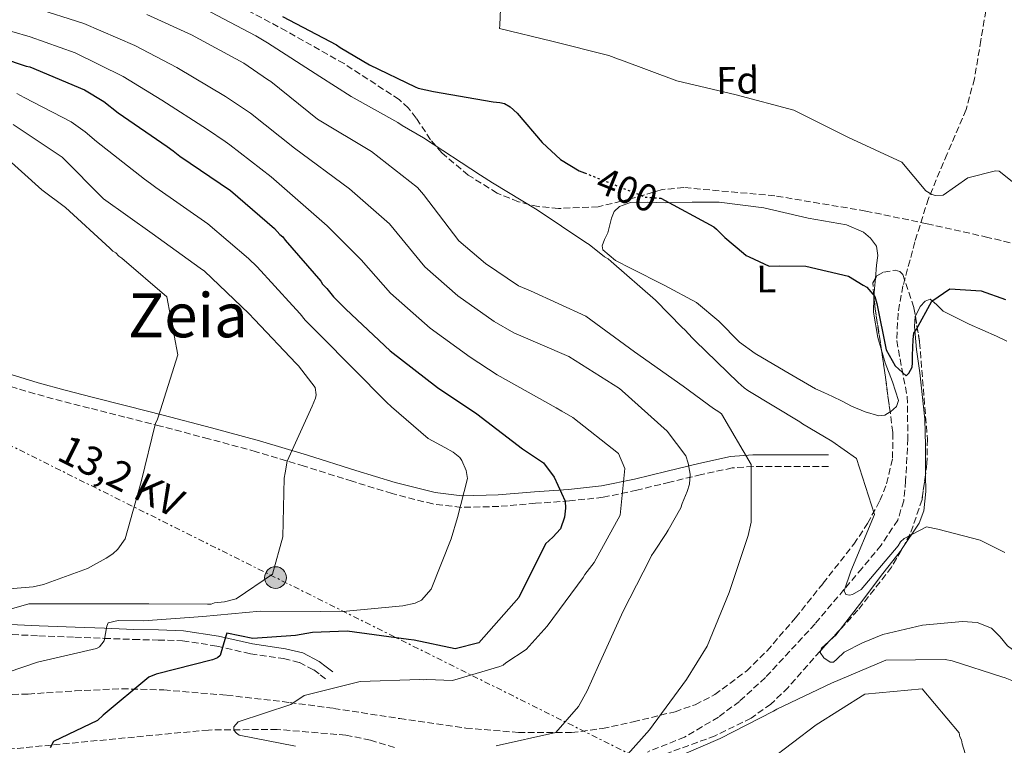
# Model space of a CAD drawing. Units: metres. Extents: x 597020 to 600457, y 4742996 to 4745357.
# Drawn here: x 597969 to 598227, y 4743839 to 4744028 of the extents above; entities that cross this region are included whole.
import ezdxf
from ezdxf.enums import TextEntityAlignment as Align

# ---------------------------------------------------------------- set-up
doc = ezdxf.new("R2010")
doc.units = ezdxf.units.M
doc.header["$MEASUREMENT"] = 0
for name, pattern in [('DGN Style 3', [2.435890702152634, 1.739921930109024, -0.6959687720436097]), ('DGN Style 5', [1.217945351076317, 0.5219765790327072, -0.6959687720436097]), ('DGN Style 7', [3.4798438602180486, 1.565929737098122, -0.6959687720436097, 0.5219765790327072, -0.6959687720436097])]:
    doc.linetypes.add(name, pattern=pattern)
for name, color, linetype, lineweight in [('Camino', 7, 'DGN Style 3', 0), ('Chamizo-cobertizo', 1, 'Continuous', 0), ('Cota de curva de nivel directora', 7, 'Continuous', 0), ('Curva de nivel directora', 30, 'Continuous', 30), ('Curva de nivel directora no vista', 30, 'DGN Style 5', 30), ('Curva de nivel intermedia', 30, 'Continuous', 0), ('Etiqueta de uso rústico', 92, 'Continuous', 0), ('Etiqueta de zona arbolada', 92, 'Continuous', 0), ('Línea de cambio de uso (parcela vista)', 92, 'Continuous', 0), ('Línea eléctrica', 6, 'DGN Style 7', 0), ('Margen derecho', 7, 'Continuous', 0), ('Poste tendido eléctrico', 7, 'Continuous', 0), ('Tensión línea eléctrica', 7, 'Continuous', 0), ('Texto de Área (paraje) menor', 7, 'Continuous', 0), ('Vaguada', 142, 'DGN Style 3', 13), ('Zona arbolada', 92, 'DGN Style 3', 0)]:
    doc.layers.add(name, color=color, linetype=linetype, lineweight=lineweight)
doc.styles.add('Style-Arial', font='arial.ttf')

# ---------------------------------------------------------------- blocks, each defined once
blk = doc.blocks.new('5PELE')
at = {"layer": 'Chamizo-cobertizo', "linetype": 'Continuous', "lineweight": 0}
h = blk.add_hatch(color=9, dxfattribs=at)
edge = h.paths.add_edge_path()
edge.add_arc((-2.000000476837158e-05, 0), 0.2850000000000001, 0, 360)
at = {"layer": 'Chamizo-cobertizo', "color": 252, "linetype": 'Continuous', "lineweight": 0}
blk.add_circle((-2.000000476837158e-05, 0), 0.2850000000000001, dxfattribs=at)

msp = doc.modelspace()

# ---------------------------------------------------------------- linework, layer by layer
at = {"layer": 'Camino', "color": 7, "linetype": 'DGN Style 3', "lineweight": 0}
for points in [[(598180.7100000011, 4743911.45, 405.1699999999982), (598170.8000000002, 4743911.45, 407.1300000000047), (598160.999999999, 4743911.439999999, 409.0800000000019), (598155.5499999997, 4743911.03, 410.6399999999995), (598147.4800000006, 4743909.330000003, 413.8800000000047), (598139.2199999993, 4743907.310000001, 417.0099999999949), (598130.6200000006, 4743905.240000002, 419.6399999999995), (598121.8299999974, 4743903.380000002, 422.1699999999981), (598112.9800000006, 4743902.430000001, 424.5599999999977), (598104.1400000004, 4743901.810000001, 426.5000000000001), (598094.5499999992, 4743900.99, 427.8500000000059), (598084.7399999967, 4743900.750000001, 428.8999999999942), (598077.3399999985, 4743901.640000001, 429.5899999999965), (598066.6499999975, 4743904.340000001, 430.5500000000029), (598056.2600000006, 4743907.560000001, 431.7200000000012), (598043.699999999, 4743911.5, 433.479999999996), (598031.1900000008, 4743915.279999999, 435.3699999999956), (598018.6900000017, 4743918.660000001, 437.300000000003), (598006.1299999978, 4743921.960000004, 439.2299999999959), (597996.8599999984, 4743924.300000001, 440.5899999999967), (597987.5599999978, 4743926.660000001, 441.8300000000019), (597980.4699999979, 4743928.470000002, 442.479999999996), (597973.3399999999, 4743930.4, 443.0800000000018), (597962.7800000008, 4743933.59, 444.279999999999)], [(597964.9600000001, 4743867.630000002, 433.2299999999959), (597974.359999999, 4743867.240000002, 431.4100000000035), (597983.7399999979, 4743866.840000001, 429.4799999999959), (597991.4400000003, 4743866.560000001, 429.0399999999937), (597999.1400000005, 4743866.270000001, 428.5899999999965), (598005.5399999976, 4743866.119999999, 427.4499999999971), (598011.9200000013, 4743865.92, 426.3000000000029), (598020.8299999984, 4743864.560000001, 425.1900000000023), (598029.6999999977, 4743862.520000001, 424.1100000000006), (598038.3199999988, 4743861.270000001, 421.8200000000072), (598042.4400000004, 4743860.27, 420.6600000000035), (598046.1900000012, 4743858.310000001, 420.1900000000023), (598047.8999999987, 4743857.03, 420.2200000000012), (598049.6199999999, 4743855.75, 420.2500000000001)]]:
    msp.add_polyline3d(points, dxfattribs=at)
at = {"layer": 'Curva de nivel directora', "color": 30, "linetype": 'Continuous', "lineweight": 30, "flags": 128}
for points, elevation in [([(598038.0100000004, 4744028.880000004), (598052.1299999999, 4744021.510000001), (598053.0599999998, 4744020.78), (598060.769999999, 4744016.28), (598072.649999999, 4744010.540000001), (598073.4899999994, 4744010.180000001), (598077.4700000002, 4744009.310000001), (598093.0899999996, 4744006.58), (598094.8399999999, 4744006.420000001), (598096.04, 4744006.15), (598097.5299999987, 4744005.350000001), (598099.3100000002, 4744003.62), (598105.8599999994, 4743995.960000001), (598110.6299999991, 4743991.600000001), (598115.5599999999, 4743988.62), (598116.9399999991, 4743988.07)], 400), ([(597964.6000000003, 4744018.12), (597971.0800000001, 4744015.9), (597972.0099999999, 4744015.730000001), (597986.2900000005, 4744009.74), (597991.3099999984, 4744006.680000001), (597995.1299999984, 4744003.779999999), (598007.8800000001, 4743994.920000001), (598009.4699999993, 4743993.83)], 425), ([(598009.4699999993, 4743993.83), (598011.2399999995, 4743992.470000002), (598024.4499999996, 4743983.430000001), (598035.9299999994, 4743973.539999999), (598037.3399999997, 4743971.99), (598038.0799999996, 4743971.350000001), (598038.739999999, 4743970.530000002), (598048.0099999983, 4743959.779999999), (598048.4899999988, 4743959.050000001), (598049.610000001, 4743957.859999999), (598051.3900000001, 4743955.670000002), (598052.1399999988, 4743954.949999999), (598054.5700000008, 4743952.490000002), (598066.149999999, 4743941.580000001), (598078.5499999998, 4743932.07), (598088.7800000003, 4743925.199999999), (598100.7099999995, 4743916.050000001), (598106.199999999, 4743912.34), (598109.0199999998, 4743908.600000001), (598111.8699999996, 4743902.369999999), (598111.9900000005, 4743900.529999999), (598111.74, 4743898.220000001), (598110.6799999983, 4743895.16), (598108.6800000002, 4743893.010000001), (598106.769999999, 4743891.24), (598099.7699999984, 4743877.220000001), (598089.3199999989, 4743865.360000002), (598083.1599999988, 4743863.800000001), (598072.440000001, 4743866.050000002), (598070.9599999991, 4743866.220000002), (598054.8899999983, 4743868.400000001), (598045.8499999992, 4743868.09), (598041.4399999991, 4743867.29), (598030.29, 4743866.49), (598023.4500000003, 4743867.880000004), (598023.1799999999, 4743866.860000002), (598021.7800000006, 4743862.04), (598021.0499999998, 4743861.480000001), (598019.76, 4743860.910000001), (598005.0599999992, 4743857.2), (598003.1300000004, 4743856.440000001), (597991.19, 4743846.500000001), (597989.7300000006, 4743845.100000001), (597978.1900000002, 4743839.59), (597977.2899999993, 4743838.010000002)], 425), ([(598136.440000001, 4743981.480000001), (598136.8599999989, 4743981.45), (598150.6999999993, 4743973.980000002), (598151.4500000002, 4743973.350000001), (598153.5999999982, 4743971.160000001), (598158.4500000008, 4743967.08), (598159.1999999996, 4743966.539999999), (598159.9399999996, 4743966.180000002), (598165.1399999985, 4743963.760000001), (598167.8099999995, 4743963.789999999), (598174.7299999996, 4743963.7), (598185.919999999, 4743961.09), (598189.73, 4743958.74), (598190.6599999998, 4743958.199999999), (598192.8199999989, 4743955.840000002), (598193.2999999997, 4743954.000000002), (598195.7699999994, 4743941.86), (598198.1299999999, 4743937.740000002), (598200.9399999994, 4743935.11), (598201.6700000003, 4743935.760000001), (598202.5699999988, 4743937.340000001), (598202.6399999983, 4743938.449999999), (598202.6200000002, 4743940.390000002), (598202.8399999993, 4743944.54), (598203.0000000002, 4743946.200000001), (598203.6300000005, 4743947.130000001), (598207.6799999984, 4743954.560000001), (598212.4299999982, 4743957.760000002), (598220.5499999986, 4743957.320000002), (598226.9500000002, 4743955.01)], 400)]:
    msp.add_lwpolyline(points, dxfattribs=dict(at, elevation=elevation))
at = {"layer": 'Curva de nivel directora no vista', "color": 30, "linetype": 'DGN Style 5', "lineweight": 30, "elevation": 400, "flags": 128}
msp.add_lwpolyline([(598116.9399999991, 4743988.07), (598122.0499999986, 4743986.040000001), (598132.7999999998, 4743981.760000001), (598136.440000001, 4743981.480000001)], dxfattribs=at)
at = {"layer": 'Curva de nivel intermedia', "color": 30, "linetype": 'Continuous', "lineweight": 0, "flags": 128}
for points, elevation in [([(598232.9800000007, 4743982.399999999), (598225.2400000002, 4743988.56), (598224.3100000004, 4743988.640000001), (598217.0500000005, 4743986.789999999), (598210.6600000003, 4743982.279999999), (598208.6300000006, 4743982.16), (598207.7099999997, 4743982.42), (598206.1299999994, 4743983.41), (598199.8500000008, 4743990.890000002), (598185.9300000002, 4743997.34), (598171.6300000016, 4744004.430000001), (598156.5399999997, 4744008.46), (598141.0900000002, 4744012.13), (598126.6399999997, 4744017.460000001), (598125.8000000014, 4744017.729999999), (598123.3000000004, 4744018.71), (598108.4000000006, 4744022.470000001), (598094.7100000002, 4744025.789999999), (598094.7900000006, 4744026.619999998), (598095.420000001, 4744041.659999999)], 395.0000000000002), ([(597972.9800000022, 4744031.279999998), (597986.1200000006, 4744027.069999999), (597999.4900000015, 4744021.320000002), (598010.3800000013, 4744015.61), (598023.170000001, 4744008.039999999), (598028.6100000015, 4744004.329999999), (598029.6300000006, 4744003.649999999), (598041.1300000006, 4743994.55), (598055.5000000006, 4743983.929999999), (598065.9700000002, 4743974.809999999), (598075.2100000004, 4743963.499999999), (598083.8099999991, 4743955.98), (598093.3600000001, 4743949.23), (598098.500000001, 4743946.330000001), (598112.870000001, 4743940.170000001), (598126.0800000009, 4743931.769999999), (598126.7400000005, 4743931.140000001), (598138.4999999995, 4743920.600000001), (598143.3800000012, 4743914.210000001), (598144.0499999997, 4743912.28), (598144.5500000003, 4743909.430000001), (598144.4000000005, 4743906.849999999), (598143.7800000013, 4743904.899999999), (598142.4400000002, 4743901.75), (598142.0900000016, 4743900.640000002), (598138.760000001, 4743894.779999998), (598138.3099999996, 4743893.949999999), (598135.0599999996, 4743889.019999999), (598134.4200000004, 4743888.180000001), (598133.9700000011, 4743887.25), (598127.0599999999, 4743873.689999999), (598120.6100000015, 4743859.500000001), (598117.660000001, 4743852.819999999), (598115.4100000003, 4743848.73), (598109.4199999999, 4743842.01), (598093.8800000009, 4743838.480000001)], 415.0000000000002), ([(598002.5400000003, 4744029.42), (598014.2300000002, 4744024.140000001), (598027.8899999994, 4744016.679999999), (598034.120000001, 4744012.430000001), (598034.9600000015, 4744011.890000001), (598047.17, 4744002.09), (598061.3099999998, 4743993.619999998), (598073.3300000007, 4743984.279999999), (598074.8300000004, 4743982.46), (598084.1199999999, 4743970.32), (598091.0300000011, 4743964.42), (598099.6800000012, 4743958.550000001), (598102.8399999995, 4743957.300000001), (598117.3100000002, 4743950.67), (598129.9800000013, 4743941.349999999), (598142.7400000021, 4743932.390000001), (598150.65, 4743926.599999999), (598152.0500000014, 4743925.7), (598152.7000000019, 4743925.15), (598160.4400000002, 4743911.980000001), (598160.4600000002, 4743896.859999999), (598159.6800000002, 4743893.429999998), (598154.7200000003, 4743878.52), (598149.0099999994, 4743864.519999999), (598143.6000000003, 4743855.779999999), (598133.9100000008, 4743842.640000001), (598128.2800000004, 4743836.3)], 410), ([(598017.65, 4744030.900000001), (598031.020000001, 4744023.84), (598031.8900000004, 4744023.34), (598034.100000001, 4744021.989999999), (598047.8200000006, 4744013.27), (598055.9400000009, 4744008.010000001), (598068.1300000016, 4744001.180000001), (598069.3000000007, 4744000.42), (598074.8300000004, 4743997.239999999), (598089.7400000015, 4743987.480000001), (598092.930000001, 4743985.429999999), (598104.5499999995, 4743978.390000001), (598117.3000000011, 4743969.9), (598118.1399999993, 4743969.359999999), (598122.1500000014, 4743966.179999999), (598123.0800000012, 4743965.640000001), (598123.9199999995, 4743964.920000001), (598135.490000001, 4743954.84), (598142.4100000011, 4743947.739999998), (598143.150000001, 4743947.109999998), (598145.1200000002, 4743944.92), (598145.8700000012, 4743944.189999999), (598157.0800000007, 4743933.369999999), (598158.6699999998, 4743931.92), (598159.5999999997, 4743931.279999999), (598173.1700000018, 4743923.08), (598173.9200000005, 4743922.539999999), (598181.5400000003, 4743918.029999998), (598187.9700000009, 4743913.509999999), (598192.6800000004, 4743898.909999999), (598186.5200000004, 4743884.069999999), (598184.75, 4743878.970000001), (598185.2199999995, 4743877.970000001), (598186.1500000014, 4743877.789999999), (598186.9800000007, 4743877.99), (598189.2600000005, 4743879.310000001), (598198.8800000009, 4743890.689999998), (598199.510000001, 4743891.720000001), (598200.4200000009, 4743892.65), (598206.2800000014, 4743895.679999999), (598209.2400000008, 4743895.08), (598220.3499999996, 4743892.179999999), (598226.7500000012, 4743888.949999999)], 405.0000000000002), ([(597957.6700000013, 4744027.77), (597972.1300000006, 4744023.569999999), (597983.8800000009, 4744019.380000001), (597996.4400000004, 4744013.209999999), (598006.5200000011, 4744007.08), (598018.4400000013, 4743999.409999999), (598023.0900000005, 4743996.230000001), (598024.2999999997, 4743995.42), (598035.0900000011, 4743987.02), (598049.6900000013, 4743974.25), (598058.6100000021, 4743965.33), (598066.2899999998, 4743956.670000001), (598076.6000000007, 4743947.539999997), (598087.0400000013, 4743939.92), (598094.1600000003, 4743935.369999999), (598109.4900000015, 4743926.730000001), (598110.98, 4743925.829999999), (598113.8600000012, 4743924.210000001), (598125.7900000004, 4743914.779999998), (598127.5000000002, 4743910.930000001), (598126.290000001, 4743898.739999999), (598119.4500000014, 4743886.380000001), (598117.0000000016, 4743883.210000001), (598116.55, 4743882.469999999), (598107.2200000006, 4743869.710000001), (598101.6799999995, 4743863.640000001), (598096.3799999999, 4743860.16), (598095.6500000012, 4743859.59), (598094.8300000009, 4743859.21), (598082.4300000002, 4743855.54), (598075.7800000004, 4743855.819999999), (598074.8600000017, 4743855.71), (598073.9400000009, 4743855.789999999), (598058.3600000016, 4743855.300000001), (598043.6600000008, 4743851.599999999), (598040.1900000018, 4743849.25), (598026.4200000009, 4743844.730000001), (598025.3300000001, 4743843.420000001), (598025.3400000012, 4743842.59), (598026.0000000007, 4743841.769999999), (598026.7400000006, 4743841.319999999), (598041.4400000013, 4743838.38)], 420), ([(597968.6399999993, 4744008.75), (597970.5200000014, 4744007.749999999), (597982.77, 4744001.359999998), (597986.5000000006, 4743998.800000002), (597989.4600000001, 4743996.300000001), (598001.9600000014, 4743986.390000001), (598003.5800000018, 4743985.259999999), (598004.9299999997, 4743984.25), (598018.5000000016, 4743974.730000001), (598029.1800000013, 4743965.699999998), (598031.4000000008, 4743963.51), (598040.6600000013, 4743953.430000001), (598042.6300000005, 4743951.239999999), (598043.9900000016, 4743949.649999999), (598045.4700000014, 4743948.109999999), (598047.7600000001, 4743945.749999999), (598065.2400000015, 4743928.189999999), (598066.5500000013, 4743927.01), (598076.070000001, 4743918.750000001), (598080.4299999997, 4743916.41), (598082.6600000003, 4743915.149999999), (598084.3400000011, 4743913.789999999), (598084.8999999999, 4743912.970000001), (598086.0500000011, 4743910.4), (598086.3500000006, 4743908.279999999), (598083.7199999997, 4743898.100000001), (598082.1399999994, 4743892.55), (598076.8800000001, 4743879.38), (598074.3400000009, 4743876.49), (598072.6900000013, 4743875.730000001), (598069.4700000006, 4743875.039999999), (598053.8100000008, 4743873.54), (598052.9800000016, 4743873.619999998), (598048.0000000015, 4743873.550000001), (598032.2300000001, 4743873.609999999), (598017.2200000009, 4743872.300000002), (598001.7500000012, 4743871.17), (597995.0999999993, 4743871.26), (597992.4400000017, 4743870.58), (597992.1700000013, 4743869.74), (597991.4000000001, 4743865.949999999), (597990.22, 4743864.369999999), (597989.3900000006, 4743863.899999999), (597974.0400000017, 4743860.369999997), (597958.9000000006, 4743855.180000001)], 430.0000000000001), ([(597967.7000000004, 4744000.67), (597980.4500000001, 4743992.17), (597991.2999999995, 4743981.26), (598003.9599999996, 4743972.209999999), (598016.5400000014, 4743963.159999999), (598017.65, 4743962.439999999), (598029.2400000017, 4743951.34), (598030.7300000003, 4743949.8), (598041.5900000011, 4743938.329999999), (598042.2400000015, 4743937.689999999), (598046.5599999998, 4743932.03), (598046.8600000016, 4743930.099999999), (598046.6900000018, 4743929.27), (598045.7999999999, 4743927.130000001), (598039.2599999999, 4743912.84), (598038.7500000001, 4743909.789999997), (598038.490000001, 4743908.410000001), (598038.1500000011, 4743893.09), (598035.4199999997, 4743883.279999998), (598025.9200000003, 4743876.880000001), (598022.8899999993, 4743876.099999999), (598020.2200000006, 4743875.789999999), (598019.3900000014, 4743875.5), (598018.4700000003, 4743875.489999998), (598003.07, 4743875.560000001), (597987.6699999997, 4743875.529999999), (597971.7199999993, 4743875.59), (597956.7400000015, 4743871.329999999)], 435), ([(597963.5600000009, 4743993.96), (597975.1600000015, 4743983.679999998), (597981.3399999995, 4743978.989999998), (597992.92, 4743968.45), (597993.670000001, 4743967.63), (597994.5000000002, 4743967.180000001), (597995.2500000013, 4743966.36), (597996.0899999995, 4743965.819999999), (598007.8399999999, 4743955.75), (598010.720000001, 4743940.57), (598006.1299999999, 4743926.209999999), (598005.2400000005, 4743923.529999999), (598004.8800000005, 4743922.689999999), (598001.1200000009, 4743907.430000001), (597996.9000000008, 4743892.519999999), (597995.0000000009, 4743889.82), (597993.7300000014, 4743888.609999999), (597991.9900000002, 4743887.480000001), (597987.0500000004, 4743884.829999999), (597975.5800000017, 4743880.609999999), (597972.9100000006, 4743880.02), (597958.1800000009, 4743878.810000001)], 440.0000000000001), ([(598138.4500000004, 4743834.399999999), (598152.3800000001, 4743840.400000001), (598166.3000000007, 4743847.509999999), (598167.2100000004, 4743848.079999999), (598181.5100000012, 4743854.82), (598195.6300000009, 4743860.819999999), (598211.2100000001, 4743861.029999999), (598212.9600000002, 4743860.689999999), (598225.9300000009, 4743856.53), (598226.8600000008, 4743856.269999999), (598229.4500000014, 4743855.189999999), (598243.2800000004, 4743848.56), (598253.9500000011, 4743837.27)], 410), ([(598165.1200000006, 4743834.560000001), (598177.4400000009, 4743843.949999998), (598190.1500000001, 4743851.960000001), (598205.1600000015, 4743853.359999998), (598214.820000002, 4743841.880000001)], 415.0000000000002), ([(598214.820000002, 4743841.880000001), (598215.020000001, 4743840.869999998), (598215.400000001, 4743840.039999999), (598215.5900000011, 4743839.029999998), (598220.22, 4743824.249999999)], 415.0000000000002)]:
    msp.add_lwpolyline(points, dxfattribs=dict(at, elevation=elevation))
at = {"layer": 'Línea de cambio de uso (parcela vista)', "color": 92, "linetype": 'Continuous', "lineweight": 0, "extrusion": (-0.1202342724352019, 0.07151809129795328, 0.9901660882645272), "elevation": 267751.9752170616, "flags": 128}
msp.add_lwpolyline([(-4383003.784718014, -1892242.721292864), (-4383001.434956145, -1892241.606900054), (-4382999.277597799, -1892240.437466676)], dxfattribs=at)
at = {"layer": 'Línea de cambio de uso (parcela vista)', "color": 92, "linetype": 'Continuous', "lineweight": 0, "extrusion": (-0.3734151383256816, 0.434139822513515, 0.8198071413309023), "elevation": 1836466.535130151, "flags": 128}
msp.add_lwpolyline([(-3546952.067560887, -2628423.027995167), (-3546954.044416058, -2628423.095576927), (-3546955.846565843, -2628423.548217549)], dxfattribs=at)
at = {"layer": 'Línea de cambio de uso (parcela vista)', "color": 92, "linetype": 'Continuous', "lineweight": 0}
for points in [[(598196.7844000002, 4743925.647800001, 402.5543999999936), (598195.3700000001, 4743924.789999999, 402.6000000000058), (598193.8099999996, 4743924.640000001, 402.6499999999942), (598190.2699999996, 4743925.67, 402.7100000000065), (598186.7300000006, 4743927.15, 402.7599999999948), (598184.2199999997, 4743928.449999999, 402.7200000000012), (598181.7400000002, 4743929.689999999, 402.7599999999948), (598179.5099999999, 4743930.710000001, 402.9100000000035), (598177.2800000003, 4743931.720000001, 403.070000000007), (598169.4000000004, 4743936.310000001, 402.4400000000023), (598161.5099999999, 4743940.890000001, 401.820000000007), (598157.4600000001, 4743943.9, 401.570000000007), (598152.0199999996, 4743949.33, 401.4700000000012), (598146.2000000002, 4743954.24, 401.5599999999977), (598137.75, 4743958.789999999, 401.8600000000006), (598129.1299999999, 4743963.140000001, 402.179999999993), (598125.0599999996, 4743965.220000001, 402.2100000000065), (598121.7599999999, 4743967.99, 402.1300000000047), (598121.5300000003, 4743969.01, 402.0800000000018), (598122.1500000004, 4743970.720000001, 401.9700000000012), (598123, 4743972.439999999, 401.820000000007), (598123.9500000002, 4743976.24, 401.3800000000047), (598124.6699999999, 4743977.970000001, 401.1499999999942), (598126.04, 4743979.27, 400.929999999993), (598128.9900000002, 4743980.300000001, 400.6100000000006), (598133.4900000002, 4743980.430000001, 400.1600000000035), (598138.0199999996, 4743980.210000001, 399.7799999999988), (598145.0700000003, 4743980.41, 399.4100000000035), (598152.0999999996, 4743980.4, 399.2100000000065), (598163.7800000003, 4743978.91, 398.9700000000012), (598175.3700000001, 4743976.289999999, 399), (598185.3499999996, 4743974.480000001, 399.3000000000029), (598189.8300000001, 4743972.600000001, 399.5), (598191.6900000004, 4743971.050000001, 399.6100000000006), (598193.2100000001, 4743968.970000001, 399.7299999999959), (598193.6100000005, 4743966.5, 399.8600000000006), (598193.2699999996, 4743964.01, 399.9900000000052), (598192.9228999997, 4743960.4636, 400.2041000000027)], [(598192.5623000005, 4743955.433900001, 400.5236000000005), (598192.4000000004, 4743951.75, 400.7700000000041), (598193.5899999999, 4743945.07, 401.3300000000018), (598194.5186000001, 4743941.785, 401.6245000000054)], [(598203.3762999997, 4743950.673400001, 399.6754999999976), (598204.6299999999, 4743953.220000001, 399.9400000000023), (598205.9100000003, 4743954.600000001, 400.179999999993), (598207.2199999997, 4743955.08, 400.3600000000006), (598208.9000000004, 4743953.699999999, 400.3899999999995), (598210.6500000004, 4743951.99, 400.4100000000035), (598217.4000000004, 4743948.539999999, 400.4400000000023), (598224.5599999996, 4743945.4, 400.4600000000065), (598227.2999999998, 4743944.16, 400.4700000000012)], [(598206.0192999998, 4743909.263300001, 403.2727000000014), (598206.0099999999, 4743909.939999999, 403.2299999999959), (598205.9900000002, 4743916.859999999, 402.8999999999942), (598205.8200000003, 4743923.76, 402.6000000000058), (598204.5199999996, 4743935.9, 400.9799999999959), (598203.6900000004, 4743941.939999999, 400.0500000000029), (598203.1399999997, 4743947.980000001, 399.570000000007), (598203.3499999996, 4743950.619999999, 399.6699999999983), (598203.3762999997, 4743950.673400001, 399.6754999999976)], [(598194.5186000001, 4743941.785, 401.6245000000054), (598195.4500000002, 4743938.49, 401.9199999999983), (598197.3799999999, 4743933.51, 402.2899999999936), (598198.9699999997, 4743928.619999999, 402.5500000000029), (598198.4199999999, 4743927.09, 402.5500000000029), (598196.9199999999, 4743925.730000001, 402.5500000000029), (598196.7844000002, 4743925.647800001, 402.5543999999936)], [(598199.7454000004, 4743889.6856, 404.9161000000022), (598199.7800000003, 4743889.730000001, 404.9100000000035), (598204.3600000005, 4743896.619999999, 404.1600000000035), (598205.5999999996, 4743899.850000001, 403.9100000000035), (598206.0800000001, 4743904.869999999, 403.5500000000029), (598206.0192999998, 4743909.263300001, 403.2727000000014)], [(598183.7143000001, 4743868.8365, 408.6508000000031), (598188.75, 4743875.359999999, 407.4900000000052), (598194.8899999997, 4743883.449999999, 405.7799999999988), (598199.7454000004, 4743889.6856, 404.9161000000022)], [(598266.5700000003, 4743829.27, 405.6000000000058), (598261.2000000002, 4743840.279999999, 405), (598258.4900000002, 4743844.51, 404.8999999999942), (598254.8399999999, 4743848.02, 404.9499999999971), (598249.2300000006, 4743850.82, 405.25), (598243.5499999998, 4743853.34, 405.5200000000041), (598235.3700000001, 4743858.76, 405.4600000000065), (598227.4900000002, 4743864.600000001, 405.4199999999983), (598225.5, 4743866.939999999, 405.4700000000012), (598223.25, 4743869.230000001, 405.5200000000041), (598219.4900000002, 4743870.699999999, 405.5899999999965), (598215.6600000003, 4743870.960000001, 405.679999999993), (598205.25, 4743870.039999999, 406.0800000000018), (598194.8499999996, 4743867.539999999, 406.6199999999953), (598189.5899999999, 4743865.4, 407), (598184.7400000002, 4743862.970000001, 407.5500000000029), (598182.9000000004, 4743861.130000001, 408.2100000000065), (598182.0099999999, 4743860.34, 408.5899999999965), (598181.1200000001, 4743860.310000001, 408.8099999999977), (598179.4900000002, 4743861.460000001, 408.8800000000047), (598178.4800000006, 4743862.890000001, 408.9100000000035), (598178.6555000005, 4743863.389599999, 408.9189999999944)], [(598178.6555000005, 4743863.389599999, 408.9189999999944), (598178.8700000001, 4743864, 408.929999999993), (598180.7000000002, 4743865.66, 408.9600000000065), (598181.1273999996, 4743866.048900001, 408.9486999999936)]]:
    msp.add_polyline3d(points, dxfattribs=at)
at = {"layer": 'Línea eléctrica', "color": 6, "linetype": 'DGN Style 7', "lineweight": 0}
msp.add_polyline3d([(598755.0100000021, 4743020.06, 397.0899999999965), (598623.2899999986, 4743238.28, 396.5399999999936), (598479.6900000015, 4743475.599999999, 400.320000000007), (598319.6100000001, 4743741.310000001, 405.6300000000047), (597905.6999999993, 4743947.420000001, 451.320000000007), (597615.6700000011, 4744096.060000001, 475.3399999999965), (597562.8110154893, 4744215.19220583, 446.1840999999986), (597528.2300000008, 4744293.130000002, 427.1100000000006), (597605.8818549956, 4744323.633960408, 410.1949000000022), (597645.6600000005, 4744339.259999999, 401.5299999999988)], dxfattribs=at)
at = {"layer": 'Margen derecho', "color": 7, "linetype": 'Continuous', "lineweight": 0}
for points in [[(598180.7100000011, 4743914.440000001, 405.1699999999982), (598170.8000000002, 4743914.440000001, 407.1300000000047), (598160.8899999994, 4743914.430000001, 409.0800000000019), (598155.1200000005, 4743913.990000002, 410.6399999999995), (598146.8099999977, 4743912.240000002, 413.8800000000047), (598138.5199999998, 4743910.220000002, 417.0099999999949), (598129.9600000011, 4743908.150000001, 419.6399999999995), (598121.359999998, 4743906.33, 422.1699999999981), (598112.719999999, 4743905.410000001, 424.5599999999977), (598103.9100000003, 4743904.790000002, 426.5000000000001), (598094.3900000005, 4743903.980000001, 427.8500000000059), (598084.8799999976, 4743903.75, 428.8999999999942), (598077.8900000004, 4743904.590000001, 429.5899999999965), (598067.4600000011, 4743907.220000002, 430.5500000000029), (598057.1499999979, 4743910.410000001, 431.7200000000012), (598044.5799999973, 4743914.36, 433.479999999996), (598032.010000001, 4743918.150000001, 435.3699999999956), (598019.4600000005, 4743921.550000002, 437.300000000003), (598006.8799999988, 4743924.850000001, 439.2299999999959), (597997.5899999993, 4743927.199999999, 440.5899999999967), (597988.2999999999, 4743929.550000001, 441.8300000000019), (597981.23, 4743931.359999999, 442.479999999996), (597974.1700000013, 4743933.270000001, 443.0800000000018), (597963.6599999992, 4743936.439999999, 444.279999999999)], [(597964.9600000001, 4743870.260000001, 433.2299999999959), (597974.4699999986, 4743869.86, 431.4100000000035), (597983.8500000018, 4743869.460000001, 429.4799999999959), (597991.5399999986, 4743869.180000001, 429.0399999999937), (597999.2199999989, 4743868.890000001, 428.5899999999965), (598005.6099999992, 4743868.75, 427.4499999999971), (598012.1600000004, 4743868.540000002, 426.3000000000029), (598021.3200000002, 4743867.140000001, 425.1900000000023), (598030.1900000017, 4743865.100000001, 424.1100000000006), (598038.8199999996, 4743863.850000001, 421.8200000000072), (598043.3799999993, 4743862.740000002, 420.6600000000035), (598047.5900000003, 4743860.530000002, 420.1900000000023), (598049.4699999979, 4743859.130000002, 420.2200000000012), (598051.1900000012, 4743857.850000001, 420.2500000000001)]]:
    msp.add_polyline3d(points, dxfattribs=at)
at = {"layer": 'Vaguada', "color": 142, "linetype": 'DGN Style 3', "lineweight": 13}
for points in [[(598222.1900000004, 4744032.810000001, 393.9100000000035), (598220.5, 4744022.720000001, 394.7200000000012), (598218.8099999996, 4744012.630000001, 395.5200000000041), (598216.6500000004, 4744004.600000001, 396), (598211.6600000003, 4743993.02, 396.3099999999977), (598206.79, 4743981.359999999, 396.6199999999953), (598203.2599999999, 4743970.050000001, 397.1100000000006), (598200.1399999997, 4743958.57, 397.6399999999995), (598198.8499999996, 4743951.430000001, 398.0399999999936), (598198.5099999999, 4743944.279999999, 398.6000000000058), (598199.8200000003, 4743936.980000001, 399.6600000000035), (598201.2699999996, 4743929.67, 400.7200000000012), (598201.4299999997, 4743918.720000001, 401.6699999999983), (598200.8399999999, 4743907.710000001, 402.6199999999953), (598200.3399999999, 4743902.480000001, 403.0899999999965), (598198.7800000003, 4743897.430000001, 403.570000000007), (598194.4100000003, 4743890.84, 404.4100000000035), (598189.4400000004, 4743884.859999999, 405.2599999999948), (598177.1900000004, 4743870.34, 407.070000000007), (598164.2100000001, 4743856.33, 408.8399999999965), (598157.4000000004, 4743850.109999999, 409.75), (598151.9299999997, 4743845.980000001, 410.4600000000065), (598143.0899999999, 4743840.779999999, 411.5399999999936), (598133.3600000005, 4743836.880000001, 409.6000000000058)], [(598067.29, 4743838.07, 417.5399999999936), (598061.0099999999, 4743839.980000001, 418.2700000000041), (598054.6100000005, 4743841.289999999, 419.0200000000041), (598036.6699999999, 4743842.779999999, 421.1000000000058), (598018.7199999997, 4743842.630000001, 423.1900000000023), (597992.04, 4743840.09, 426.3000000000029), (597977.6799999997, 4743838.710000001, 425), (597965.3499999996, 4743837.51, 429.4100000000035)]]:
    msp.add_polyline3d(points, dxfattribs=at)
at = {"layer": 'Zona arbolada', "color": 92, "linetype": 'DGN Style 3', "lineweight": 0, "extrusion": (0.03418830969865064, 0.006987027036736545, 0.9993909850169439), "elevation": 53998.93432951911, "flags": 128}
msp.add_lwpolyline([(4528095.048305204, -1535011.352289231), (4528105.948786964, -1535011.92830345), (4528108.812510032, -1535012.16902581)], dxfattribs=at)
at = {"layer": 'Zona arbolada', "color": 92, "linetype": 'DGN Style 3', "lineweight": 0, "extrusion": (0.1717499131646012, 0.02757520125949404, 0.9847545763302907), "elevation": 233950.7495298541, "flags": 128}
msp.add_lwpolyline([(4589110.495503147, -1322120.271807219), (4589121.383379613, -1322120.54085084), (4589126.787833876, -1322120.597763913)], dxfattribs=at)
at = {"layer": 'Zona arbolada', "color": 92, "linetype": 'DGN Style 3', "lineweight": 0, "extrusion": (-0.7217174562763866, 0.6850170762153859, 0.09937564389359307), "elevation": 2817952.533402686, "flags": 128}
msp.add_lwpolyline([(-3852569.267315638, -281014.2776220483), (-3852568.919976276, -281014.210791235), (-3852565.46456171, -281013.847392407)], dxfattribs=at)
at = {"layer": 'Zona arbolada', "color": 92, "linetype": 'DGN Style 3', "lineweight": 0, "extrusion": (0.07085147735525775, 0.07622287871560385, 0.9945703297991972), "elevation": 404383.9221196254, "flags": 128}
msp.add_lwpolyline([(2791623.879665161, -3860750.662718956), (2791623.879665161, -3860747.012172406)], dxfattribs=at)
at = {"layer": 'Zona arbolada', "color": 92, "linetype": 'DGN Style 3', "lineweight": 0}
for points in [[(598104.8499999996, 4743979.27, 405.1900000000023), (598099.6500000004, 4743980.51, 405.7299999999959), (598094.1100000005, 4743982.800000001, 406.1600000000035), (598086.5700000003, 4743987.5, 406.3000000000029), (598079.6600000003, 4743993.279999999, 405.7299999999959), (598076.6900000004, 4743996.720000001, 405.2299999999959), (598072.9800000006, 4744002.380000001, 404.4900000000052), (598070.9600000001, 4744005, 404.1199999999953), (598068.5099999999, 4744007.210000001, 403.7400000000052), (598054.0999999996, 4744016.58, 401.8399999999965), (598039.0599999996, 4744025.07, 399.9900000000052), (598029.25, 4744030.32, 399.6399999999995), (598014.4600000001, 4744037.92, 400.9100000000035), (597999.1500000004, 4744044.859999999, 401.9700000000012), (597981.6600000003, 4744051.02, 401.8800000000047), (597968.3200000003, 4744054.609999999, 401.6499999999942)], [(598242.3399999999, 4743966.42, 398.7200000000012), (598222.3499999996, 4743971.230000001, 398.7400000000052), (598206.4299999997, 4743974.779999999, 399.0399999999936), (598190.4400000004, 4743978.100000001, 399.3600000000006), (598166.6799999997, 4743982.08, 399.7400000000052), (598142.8899999997, 4743984.230000001, 400.1999999999971), (598137.2599999999, 4743983.720000001, 400.6399999999995), (598128.9000000004, 4743981.26, 401.9700000000012), (598120.5300000003, 4743979.230000001, 403.3300000000018), (598110.1100000005, 4743978.77, 404.6000000000058), (598104.8499999996, 4743979.27, 405.1900000000023), (598099.6500000004, 4743980.51, 405.7299999999959), (598094.1100000005, 4743982.800000001, 406.1600000000035), (598086.5700000003, 4743987.5, 406.3000000000029), (598079.6600000003, 4743993.279999999, 405.7299999999959), (598076.6900000004, 4743996.720000001, 405.2299999999959), (598072.9800000006, 4744002.380000001, 404.4900000000052), (598070.9600000001, 4744005, 404.1199999999953), (598068.5099999999, 4744007.210000001, 403.7400000000052), (598054.0999999996, 4744016.58, 401.8399999999965), (598039.0599999996, 4744025.07, 399.9900000000052), (598029.25, 4744030.32, 399.6399999999995)], [(598242.3399999999, 4743966.42, 398.7200000000012), (598222.3499999996, 4743971.230000001, 398.7400000000052), (598206.4299999997, 4743974.779999999, 399.0399999999936), (598190.4400000004, 4743978.100000001, 399.3600000000006), (598166.6799999997, 4743982.08, 399.7400000000052), (598142.8899999997, 4743984.230000001, 400.1999999999971), (598137.2599999999, 4743983.720000001, 400.6399999999995), (598128.9000000004, 4743981.26, 401.9700000000012), (598120.5300000003, 4743979.230000001, 403.3300000000018), (598110.1100000005, 4743978.77, 404.6000000000058), (598104.8499999996, 4743979.27, 405.1900000000023)], [(597960.0999999996, 4743851.76, 431.0500000000029), (597971.5499999998, 4743852.02, 430.320000000007), (597983.8200000003, 4743852.83, 428.8399999999965), (597996.0499999998, 4743853.4, 427.0899999999965), (598007.0199999996, 4743853.09, 425.3699999999953), (598023.4500000002, 4743851.720000001, 422.5500000000029), (598039.9100000003, 4743849.82, 420), (598051.4000000004, 4743848.279999999, 418.9400000000023), (598068.6500000004, 4743845.600000001, 418.3000000000029), (598085.9000000004, 4743843.15, 417.0800000000018), (598099.7300000006, 4743841.970000001, 415.0800000000018), (598113.5599999996, 4743841.960000001, 413.1100000000006), (598121.6500000004, 4743843.02, 412.1699999999983), (598129.6900000004, 4743844.789999999, 411.2400000000052), (598140.5899999999, 4743847.4, 409.6699999999983), (598145.8700000001, 4743849.24, 408.8399999999965), (598150.9800000006, 4743851.859999999, 408.1100000000006), (598159.2400000002, 4743858.029999999, 407.3600000000006), (598164.6500000004, 4743863.32, 407.2100000000065), (598172.0700000003, 4743871.949999999, 407.1199999999953), (598179.2699999996, 4743880.930000001, 406.5399999999936), (598187.3200000003, 4743891.140000001, 404.7400000000052), (598190.9000000004, 4743896.529999999, 403.75), (598194.0999999996, 4743902.52, 403), (598195.8799999999, 4743906.92, 402.6199999999953), (598197.4199999999, 4743913.59, 402.1600000000035), (598197.5099999999, 4743920.300000001, 401.9499999999971), (598195.3200000003, 4743936.439999999, 401.8800000000047), (598192.9000000004, 4743952.58, 401.8500000000058), (598192.5, 4743955.960000001, 401.8399999999965), (598192.29, 4743959.350000001, 401.8500000000058), (598193.3300000001, 4743961.180000001, 401.8999999999942), (598195.0899999999, 4743962.16, 401.9900000000052), (598198.0999999996, 4743962.67, 402.1499999999942), (598199.3200000003, 4743962.34, 402.2100000000065), (598200.0800000001, 4743961.539999999, 402.2599999999948), (598203.0199999996, 4743952.850000001, 402.3800000000047), (598204.4900000002, 4743943.869999999, 402.4700000000012), (598206.54, 4743918.52, 403.9199999999983), (598206.4199999999, 4743912.189999999, 404.4499999999971), (598205.1399999997, 4743902.84, 405.3500000000058), (598202.0499999998, 4743893.76, 406.3300000000018), (598197.1799999997, 4743885.15, 407.9400000000023), (598188.3399999999, 4743873.9, 411.2799999999988), (598183.4800000006, 4743868.58, 412.6600000000035), (598178.4699999997, 4743863.189999999, 413.429999999993), (598170.1399999997, 4743853.730000001, 413.8099999999977), (598165.6500000004, 4743849.390000001, 413.8999999999942), (598160.4500000002, 4743845.730000001, 413.9499999999971), (598151.0800000001, 4743841.109999999, 413.8399999999965), (598136.6900000004, 4743835.850000001, 413.5299999999988)], [(598192.9228999997, 4743960.4636, 401.8803999999946), (598193.3300000001, 4743961.180000001, 401.8999999999942), (598195.0899999999, 4743962.16, 401.9900000000052), (598198.0999999996, 4743962.67, 402.1499999999942), (598199.3200000003, 4743962.34, 402.2100000000065), (598200.0800000001, 4743961.539999999, 402.2599999999948), (598203.0199999996, 4743952.850000001, 402.3800000000047), (598203.3762999997, 4743950.673400001, 402.4018000000069)], [(598192.5623000005, 4743955.433900001, 401.8415999999997), (598192.5, 4743955.960000001, 401.8399999999965), (598192.29, 4743959.350000001, 401.8500000000058), (598192.9228999997, 4743960.4636, 401.8803999999946)], [(598203.3762999997, 4743950.673400001, 402.4018000000069), (598204.4900000002, 4743943.869999999, 402.4700000000012), (598206.54, 4743918.52, 403.9199999999983), (598206.4199999999, 4743912.189999999, 404.4499999999971), (598206.0192999998, 4743909.263300001, 404.7317000000039)], [(597960.0999999996, 4743851.76, 431.0500000000029), (597971.5499999998, 4743852.02, 430.320000000007), (597983.8200000003, 4743852.83, 428.8399999999965), (597996.0499999998, 4743853.4, 427.0899999999965), (598007.0199999996, 4743853.09, 425.3699999999953), (598023.4500000002, 4743851.720000001, 422.5500000000029), (598039.9100000003, 4743849.82, 420), (598051.4000000004, 4743848.279999999, 418.9400000000023), (598068.6500000004, 4743845.600000001, 418.3000000000029), (598085.9000000004, 4743843.15, 417.0800000000018), (598099.7300000006, 4743841.970000001, 415.0800000000018), (598113.5599999996, 4743841.960000001, 413.1100000000006), (598121.6500000004, 4743843.02, 412.1699999999983), (598129.6900000004, 4743844.789999999, 411.2400000000052), (598140.5899999999, 4743847.4, 409.6699999999983), (598145.8700000001, 4743849.24, 408.8399999999965), (598150.9800000006, 4743851.859999999, 408.1100000000006), (598159.2400000002, 4743858.029999999, 407.3600000000006), (598164.6500000004, 4743863.32, 407.2100000000065), (598172.0700000003, 4743871.949999999, 407.1199999999953), (598179.2699999996, 4743880.930000001, 406.5399999999936), (598187.3200000003, 4743891.140000001, 404.7400000000052), (598190.9000000004, 4743896.529999999, 403.75), (598194.0999999996, 4743902.52, 403), (598195.8799999999, 4743906.92, 402.6199999999953), (598197.4199999999, 4743913.59, 402.1600000000035), (598197.5099999999, 4743920.300000001, 401.9499999999971), (598196.7844000002, 4743925.647800001, 401.9268000000012)], [(598206.0192999998, 4743909.263300001, 404.7317000000039), (598205.1399999997, 4743902.84, 405.3500000000058), (598202.0499999998, 4743893.76, 406.3300000000018), (598199.7454000004, 4743889.6856, 407.0918999999994)], [(598199.7454000004, 4743889.6856, 407.0918999999994), (598197.1799999997, 4743885.15, 407.9400000000023), (598188.3399999999, 4743873.9, 411.2799999999988), (598183.7143000001, 4743868.8365, 412.5935000000027)], [(598178.6555000005, 4743863.389599999, 413.4015000000072), (598178.4699999997, 4743863.189999999, 413.429999999993), (598170.1399999997, 4743853.730000001, 413.8099999999977), (598165.6500000004, 4743849.390000001, 413.8999999999942), (598160.4500000002, 4743845.730000001, 413.9499999999971), (598151.0800000001, 4743841.109999999, 413.8399999999965), (598136.6900000004, 4743835.850000001, 413.5299999999988), (598122.0499999998, 4743831.119999999, 413.9499999999971), (598111.9699999997, 4743827.439999999, 414.7700000000041), (598106.9000000004, 4743825.930000001, 415.1999999999971), (598101.79, 4743825.109999999, 415.6199999999953), (598097.0499999998, 4743825.109999999, 416), (598093.8927999996, 4743825.610900001, 416.2504000000045)]]:
    msp.add_polyline3d(points, dxfattribs=at)

# ---------------------------------------------------------------- block references
at = {"layer": 'Poste tendido eléctrico', "color": 7, "linetype": 'Continuous', "lineweight": 0, "xscale": 10, "yscale": 10, "zscale": 10}
msp.add_blockref('5PELE', (598036.2100000015, 4743882.42, 434.5599999999977), dxfattribs=at)

# ---------------------------------------------------------------- texts
at = {"layer": 'Cota de curva de nivel directora', "color": 7, "linetype": 'Continuous', "lineweight": 0, "style": 'Style-Arial'}
msp.add_text('400', height=7.000000000000002, rotation=338.3043, dxfattribs=at).set_placement((598128.0717411222, 4743983.63517067, 400), align=Align.MIDDLE_CENTER)
at = {"layer": 'Etiqueta de uso rústico', "color": 92, "linetype": 'Continuous', "lineweight": 0, "style": 'Style-Arial'}
msp.add_text('L', height=7.000000000000002, rotation=0.78219, dxfattribs=at).set_placement((598164.4133325455, 4743960.364753017, 400.2899999999936), align=Align.MIDDLE_CENTER)
at = {"layer": 'Etiqueta de zona arbolada', "color": 92, "linetype": 'Continuous', "lineweight": 0, "style": 'Style-Arial'}
msp.add_text('Fd', height=7.000000000000002, rotation=0.78219, dxfattribs=at).set_placement((598156.9390463885, 4744012.24974848, 395.0099999999948), align=Align.MIDDLE_CENTER)
at = {"layer": 'Tensión línea eléctrica', "color": 7, "linetype": 'Continuous', "lineweight": 0, "style": 'Style-Arial'}
msp.add_text('13,2 KV', height=7.5, rotation=333.52849, dxfattribs=at).set_placement((597994.205227253, 4743905.579927652, 442.3000000000029), align=Align.CENTER)
at = {"layer": 'Texto de Área (paraje) menor', "color": 7, "linetype": 'Continuous', "lineweight": 0, "style": 'Style-Arial'}
msp.add_text('Zeia', height=11.5, dxfattribs=at).set_placement((598013.3198900669, 4743950.90001, 440.1999999999971), align=Align.MIDDLE_CENTER)

doc.saveas('drawing.dxf')
